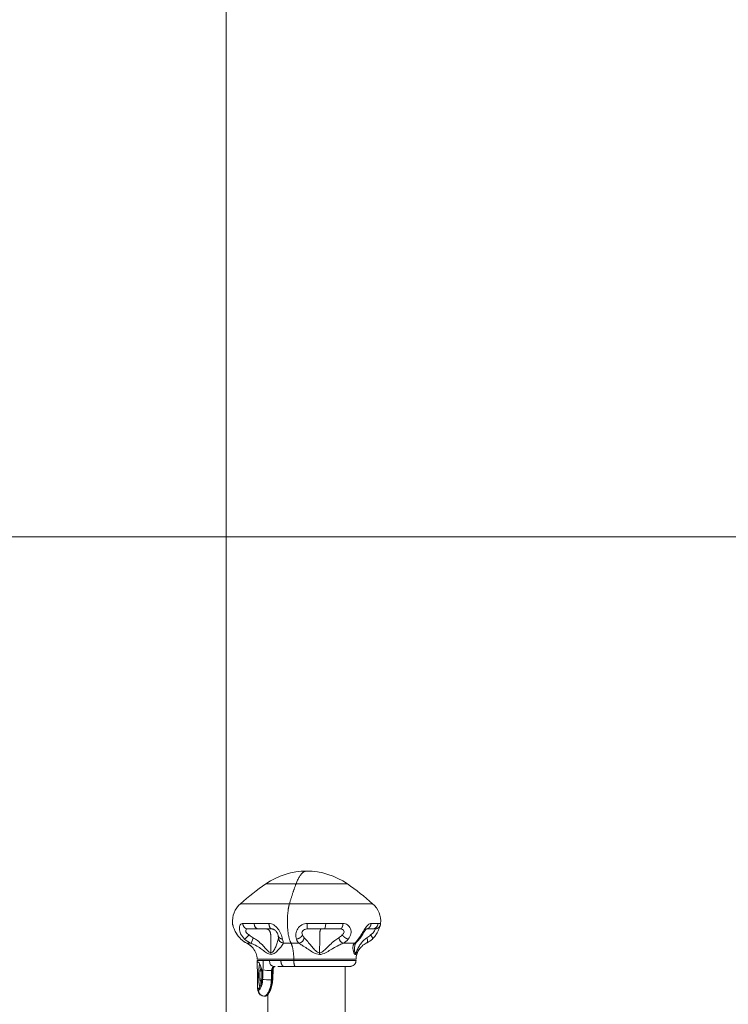
# Model space of a CAD drawing. Extents: x 71371 to 96571, y -30653 to 22807.
# Drawn here: x 86619 to 86997, y -791 to -265 of the extents above; entities that cross this region are included whole.
import ezdxf

# ---------------------------------------------------------------- set-up
doc = ezdxf.new("R2010")
doc.units = 0
doc.header["$MEASUREMENT"] = 0
doc.header["$PDMODE"] = 1
doc.layers.get('0').update_dxf_attribs({"linetype": 'CONTINUOUS'})
doc.layers.get('DefPoints').update_dxf_attribs({"linetype": 'CONTINUOUS'})
for name, color, linetype, lineweight in [('FRAM3', 1, 'CONTINUOUS', 50), ('外形線', 7, 'CONTINUOUS', 18), ('寸法線', 3, 'CONTINUOUS', 18)]:
    doc.layers.add(name, color=color, linetype=linetype, lineweight=lineweight)
doc.styles.get("Standard").update_dxf_attribs({"font": 'TXT.SHX', "bigfont": 'bigfont.shx'})
doc.dimstyles.new('60ベース', dxfattribs={"dimscale": 60, "dimtxt": 3, "dimasz": 3, "dimexe": 0, "dimexo": 1, "dimgap": 1, "dimtad": 3, "dimdec": 1, "dimdsep": 46, "dimtxsty": 'STANDARD', "dimblk": 'DOTSMALL', "dimcen": 0, "dimclrd": 256, "dimclre": 256, "dimclrt": 7, "dimadec": 3, "dimazin": 2, "dimtfac": 1, "dimtdec": 1, "dimtix": 1, "dimtmove": 2, "dimatfit": 2, "dimldrblk": 'OPEN', "dimfxl": 1, "dimtolj": 1, "dimlwd": -1, "dimlwe": -1, "dimarcsym": 0})

# ---------------------------------------------------------------- blocks, each defined once
blk = doc.blocks.new('_DotSmall')
at = {"layer": 'FRAM3', "color": 0, "const_width": 0.5}
blk.add_lwpolyline([(-0.0625, 0, 1), (0.0625, 0, 1)], format="xyb", close=True, dxfattribs=at)
blk = doc.blocks.new('*D31')
at = {"layer": 'DefPoints', "color": 0, "ltscale": 5}
for p in [(88264.14, 3243.63), (88264.14, 2383.63), (86729.19, -1659.14)]:
    blk.add_point(p, dxfattribs=at)
at = {"layer": '寸法線', "ltscale": 5}
for p, q in [((86729.19, -1599.14), (86729.19, 3243.63)), ((86729.19, 3243.63), (88264.14, 3243.63)), ((88264.14, 2443.63), (88264.14, 3243.63))]:
    blk.add_line(p, q, dxfattribs=at)
at = {"layer": '寸法線', "ltscale": 5, "xscale": 180, "yscale": 180, "zscale": 180, "rotation": 180}
blk.add_blockref('_DotSmall', (86729.19, 3243.63), dxfattribs=at)
at = {"layer": '寸法線', "ltscale": 5, "xscale": 180, "yscale": 180, "zscale": 180}
blk.add_blockref('_DotSmall', (88264.14, 3243.63), dxfattribs=at)
at = {"layer": '寸法線', "color": 7, "ltscale": 5, "insert": (87496.66, 3393.63), "char_height": 180, "attachment_point": 5}
blk.add_mtext('\\A1;(1535)', dxfattribs=at)
blk = doc.blocks.new('_OPEN')
at = {"color": 0, "linetype": 'ByBlock'}
for p, q in [((-1, 0.1667), (0, 0)), ((0, 0), (-1, -0.1667)), ((0, 0), (-1, 0))]:
    blk.add_line(p, q, dxfattribs=at)
blk = doc.blocks.new('*D48')
at = {"layer": 'DefPoints', "color": 0, "ltscale": 5}
for p in [(89757.88, -541.54), (86038.13, -1760.74), (89884.88, -1760.74)]:
    blk.add_point(p, dxfattribs=at)
at = {"layer": '寸法線', "ltscale": 5}
for p, q in [((89697.88, -541.54), (86038.13, -541.54)), ((86038.13, -541.54), (86038.13, -1760.74)), ((89824.88, -1760.74), (86038.13, -1760.74))]:
    blk.add_line(p, q, dxfattribs=at)
at = {"layer": '寸法線', "ltscale": 5, "xscale": 180, "yscale": 180, "zscale": 180}
for p, rotation in [((86038.13, -541.54), 90), ((86038.13, -1760.74), 270)]:
    blk.add_blockref('_DotSmall', p, dxfattribs=dict(at, rotation=rotation))
at = {"layer": '寸法線', "color": 7, "ltscale": 5, "insert": (85888.13, -1151.14), "char_height": 180, "attachment_point": 5, "rotation": 90}
blk.add_mtext('\\A1;1219', dxfattribs=at)

msp = doc.modelspace()

# ---------------------------------------------------------------- linework, layer by layer
at = {"layer": '外形線', "extrusion": (0, 1, 0)}
for p, q in [((86745.812, -770.139), (86745.771, -767.796)), ((86760.107, -770.916), (86766.167, -770.916)), ((86792.817, -770.916), (86792.817, -795.536)), ((86746.026, -782.387), (86746.006, -781.236)), ((86751.542, -785.872), (86751.542, -1760.736))]:
    msp.add_line(p, q, dxfattribs=at)
at = {"layer": '外形線', "extrusion": (2e-16, 0, -1)}
for centre, radius, start, end in [((-86772.18, -758.096), 38.1, 55.14691, 90), ((-86745.275, -746.961), 12.7, 355.16514, 48.68784), ((-86808.124, -767.265), 9.525, 1, 38.22839)]:
    msp.add_arc(centre, radius, start, end, dxfattribs=at)
at = {"layer": '外形線'}
for centre, radius, start, end in [((86772.18, -758.096), 38.1, 55.14691, 90), ((86706.86, -851.893), 152.4, 48.68784, 55.14691), ((86799.085, -746.961), 12.7, 355.16514, 48.68784), ((86736.235, -767.265), 9.525, 1, 39.2881)]:
    msp.add_arc(centre, radius, start, end, dxfattribs=at)
for points, weights in [([(86766.544, -726.83), (86769.084, -719.996), (86772.18, -719.996)], [1, 0.910310025117, 0.910310025117]), ([(86763.046, -737.421), (86764.718, -731.745), (86766.544, -726.83)], [1, 0.998411856361, 1]), ([(86736.89, -737.421), (86736.89, -737.421), (86763.046, -737.421)], [0.805496248257, 0.668126363333, 0.880481806097]), ([(86808.575, -750.929), (86808.627, -750.929), (86808.68, -750.928)], [1, 0.998809940664, 0.997896496128]), ([(86737.048, -756.284), (86737.083, -756.318), (86737.131, -756.338)], [1.00012288326, 0.998616467292, 1]), ([(86757.01, -754.468), (86757.01, -754.47), (86757.01, -754.472)], [1.0033327765, 1.00338397517, 1.00343582996]), ([(86800.752, -755.797), (86800.45, -756.233), (86799.807, -756.338)], [0.979131597611, 0.952242049088, 1]), ([(86740.365, -758.561), (86740.919, -758.563), (86742.597, -758.562)], [0.887991437085, 0.864475266012, 0.857017215485]), ([(86768.119, -758.561), (86765.965, -758.563), (86763.879, -758.563)], [0.950754176695, 0.972862759699, 1]), ([(86765.341, -767.098), (86765.314, -761.031), (86763.879, -758.563)], [1, 0.843383554584, 1]), ([(86749.047, -767.796), (86745.771, -767.796), (86745.771, -767.796)], [0.853640701426, 0.855866512088, 0.914834801562]), ([(86750.951, -767.796), (86749.936, -767.798), (86749.106, -767.799)], [0.856302548441, 0.853173160458, 0.853605979409]), ([(86752.291, -767.796), (86751.587, -767.796), (86750.951, -767.796)], [0.861666222749, 0.858276191641, 0.856302720212]), ([(86758.457, -767.796), (86754.973, -767.796), (86752.291, -767.796)], [0.909376640029, 0.874834477339, 0.861666222749]), ([(86760.118, -770.916), (86758.485, -770.916), (86758.457, -767.796)], [0.909376472238, 0.648613177274, 0.909376472238]), ([(86765.345, -767.796), (86765.359, -770.916), (86766.167, -770.916)], [1, 0.713250449154, 1]), ([(86760.118, -770.916), (86758.379, -770.916), (86756.861, -770.916)], [0.909285995571, 0.889236040937, 0.876399111443])]:
    msp.add_rational_spline(points, weights, degree=2, dxfattribs=at)
for points, degree in [([(86736.89, -737.421), (86741.19, -733.643), (86745.709, -730.101), (86750.406, -726.83)], 3), ([(86732.62, -748.031), (86732.619, -748.023), (86732.619, -748.019), (86732.621, -748.019)], 3), ([(86744.206, -748.019), (86741.856, -748.019), (86739.801, -748.019), (86738.114, -748.019)], 3), ([(86740.838, -750.929), (86742.39, -750.929), (86744.281, -750.929), (86746.444, -750.929)], 3), ([(86752.066, -748.019), (86749.201, -748.019), (86746.557, -748.019), (86744.206, -748.019)], 3), ([(86744.206, -748.019), (86744.304, -749.664), (86745.276, -750.929), (86746.444, -750.929)], 3), ([(86746.444, -750.929), (86748.612, -750.929), (86750.762, -750.929)], 2), ([(86746.444, -750.929), (86748.606, -750.929), (86751.039, -750.929), (86753.674, -750.929)], 3), ([(86753.674, -750.929), (86753.675, -750.929), (86753.676, -750.929), (86753.677, -750.929)], 3), ([(86772.535, -750.929), (86775.593, -750.929), (86778.646, -750.929), (86781.599, -750.929)], 3), ([(86782.418, -748.019), (86779.208, -748.019), (86775.89, -748.019), (86772.566, -748.019)], 3), ([(86780.019, -750.929), (86780.806, -750.929), (86781.599, -750.929)], 2), ([(86782.418, -748.019), (86782.383, -749.664), (86782.027, -750.929), (86781.599, -750.929)], 3), ([(86804.229, -750.929), (86805.565, -750.929), (86806.607, -750.929), (86807.335, -750.929)], 3), ([(86810.391, -748.019), (86809.531, -748.019), (86808.269, -748.019), (86806.632, -748.019)], 3), ([(86810.391, -748.019), (86810.259, -749.664), (86808.93, -750.929), (86807.335, -750.929)], 3), ([(86807.335, -750.929), (86808.127, -750.929), (86808.548, -750.929), (86808.575, -750.929)], 3), ([(86808.575, -750.929), (86808.575, -750.929), (86808.575, -750.929), (86808.575, -750.929)], 3), ([(86811.738, -748.019), (86811.71, -748.019), (86811.252, -748.019), (86810.391, -748.019)], 3), ([(86811.739, -748.031), (86811.74, -748.023), (86811.74, -748.019), (86811.738, -748.019)], 3), ([(86740.28, -758.526), (86739.135, -757.979), (86738.013, -757.219), (86737.048, -756.284)], 3), ([(86740.365, -758.561), (86739.233, -758.027), (86738.114, -757.284), (86737.131, -756.338)], 3), ([(86739.101, -756.338), (86740.126, -757.279), (86741.331, -758.026), (86742.597, -758.562)], 3), ([(86743.667, -755.716), (86742.864, -755.314), (86742.111, -754.755), (86741.475, -754.049)], 3), ([(86743.667, -755.716), (86743.096, -757.129), (86742.647, -758.323), (86742.597, -758.562)], 3), ([(86759.788, -758.562), (86758.283, -758.326), (86757.163, -757.132), (86757.115, -755.719)], 3), ([(86759.788, -758.562), (86759.718, -758.028), (86759.567, -757.284), (86759.376, -756.338)], 3), ([(86766.728, -756.338), (86767.077, -757.279), (86767.547, -758.025), (86768.119, -758.561)], 3), ([(86770.969, -755.716), (86770.643, -757.128), (86769.447, -758.323), (86768.119, -758.561)], 3), ([(86770.969, -755.716), (86770.548, -755.314), (86770.215, -754.754), (86769.976, -754.049)], 3), ([(86791.179, -754.049), (86790.673, -754.756), (86790.044, -755.316), (86789.337, -755.718)], 3), ([(86791.6, -758.563), (86790.805, -758.325), (86789.855, -757.131), (86789.337, -755.718)], 3), ([(86791.6, -758.563), (86792.662, -758.027), (86793.631, -757.28), (86794.425, -756.338)], 3), ([(86799.807, -756.338), (86799.13, -757.279), (86798.396, -758.026), (86797.702, -758.562)], 3), ([(86804.082, -758.527), (86804.717, -758.222), (86804.855, -757.069), (86804.403, -755.717)], 3), ([(86806.362, -754.049), (86805.765, -754.755), (86805.087, -755.315), (86804.403, -755.717)], 3), ([(86740.282, -758.528), (86740.282, -758.527), (86740.281, -758.527), (86740.28, -758.526)], 3), ([(86740.365, -758.561), (86740.337, -758.551), (86740.309, -758.54), (86740.282, -758.528)], 3), ([(86743.573, -761.198), (86742.689, -760.134), (86741.643, -759.172), (86740.282, -758.529)], 3), ([(86798.741, -758.072), (86798.457, -758.316), (86798.106, -758.487), (86797.702, -758.562)], 3), ([(86798.744, -758.07), (86798.743, -758.071), (86798.742, -758.071), (86798.741, -758.072)], 3), ([(86748.878, -772.835), (86748.953, -771.155), (86749.002, -769.476), (86749.047, -767.796)], 3), ([(86749.106, -767.799), (86749.086, -767.798), (86749.066, -767.797), (86749.047, -767.796)], 3), ([(86754.752, -770.915), (86753.161, -770.746), (86752.388, -770.002), (86752.291, -767.796)], 3), ([(86753.218, -764.538), (86753.159, -764.26), (86753.129, -763.984), (86753.125, -763.685)], 3), ([(86765.345, -767.796), (86765.341, -767.098)], 1), ([(86779.119, -764.546), (86779.141, -764.265), (86779.152, -763.987), (86779.154, -763.696)], 3), ([(86798.081, -764.546), (86798.161, -764.265), (86798.203, -763.987), (86798.208, -763.696)], 3), ([(86746.184, -768.477), (86746.2, -768.478)], 1), ([(86747.791, -771.167), (86747.791, -772.392)], 1), ([(86747.791, -772.392), (86747.798, -772.392)], 1), ([(86748.721, -777.874), (86748.772, -776.195), (86748.824, -774.515), (86748.878, -772.835)], 3), ([(86753.504, -773.057), (86751.474, -773.068), (86750.09, -773.052), (86748.878, -772.835)], 3), ([(86753.504, -773.057), (86753.459, -774.736), (86753.416, -776.416), (86753.374, -778.096)], 3), ([(86754.749, -770.916), (86753.967, -771.084), (86753.705, -771.83), (86753.504, -773.057)], 3), ([(86753.981, -773.056), (86753.504, -773.057)], 1), ([(86753.741, -778.096), (86753.82, -776.416), (86753.9, -774.736), (86753.981, -773.056)], 3), ([(86753.981, -773.056), (86753.996, -772.902), (86754.045, -772.599), (86754.165, -772.172), (86754.327, -771.781), (86754.528, -771.441), (86754.766, -771.166), (86755.034, -770.978), (86755.228, -770.923), (86755.324, -770.916)], 3), ([(86754.32, -773.025), (86754.241, -774.705), (86754.159, -776.384), (86754.08, -778.064)], 3), ([(86755.324, -770.916), (86755.331, -770.916), (86755.337, -770.915), (86755.343, -770.915)], 3), ([(86746.445, -783.671), (86747.047, -783.665), (86748.606, -781.69), (86748.721, -777.874)], 3), ([(86748.721, -777.874), (86749.587, -778.05), (86751.786, -778.155), (86753.374, -778.096)], 3), ([(86753.374, -778.096), (86753.741, -778.096)], 1), ([(86754.079, -778.065), (86754.077, -778.083), (86753.958, -778.095), (86753.741, -778.096)], 3), ([(86746.051, -783), (86746.037, -782.805), (86746.028, -782.612), (86746.025, -782.42)], 3), ([(86746.027, -782.387), (86746.027, -782.398), (86746.027, -782.409), (86746.027, -782.419)], 3), ([(86746.027, -782.419), (86746.029, -782.544), (86746.036, -782.677), (86746.048, -782.817)], 3), ([(86746.048, -782.817), (86746.1, -783.421), (86746.216, -783.668), (86746.445, -783.671)], 3), ([(86746.048, -782.817), (86746.048, -782.878), (86746.05, -782.94), (86746.054, -783)], 3), ([(86746.054, -783), (86746.055, -783.003), (86746.055, -783.005), (86746.055, -783.008)], 3), ([(86746.431, -782.87), (86746.447, -782.869)], 1), ([(86747.791, -778.964), (86747.798, -778.964)], 1), ([(86747.791, -780.685), (86747.791, -778.964)], 1), ([(86749.571, -786.791), (86747.862, -786.79), (86746.472, -785.402), (86746.445, -783.671)], 3), ([(86749.571, -786.791), (86750.091, -786.789)], 1), ([(86750.091, -786.789), (86750.097, -786.789), (86750.103, -786.789), (86750.109, -786.789)], 3), ([(86751.543, -785.905), (86751.537, -785.901), (86751.531, -785.897), (86751.525, -785.893)], 3)]:
    msp.add_open_spline(points, degree=degree, dxfattribs=at)
at = {"layer": '外形線', "extrusion": (5.64e-14, 1, 0)}
msp.add_rational_spline([(86750.406, -726.83), (86750.406, -726.83), (86766.544, -726.83)], [0.914835766825, 0.758819045103, 1], degree=2, dxfattribs=at)
at = {"layer": '外形線'}
for points, weights, knots in [([(86766.544, -726.83), (86787.575, -726.83), (86793.211, -726.83), (86793.953, -726.83), (86793.953, -726.83)], [1, 0.707106781187, 1, 0.948287736084, 0.914835766825], [-6.8576901, -6.8576901, -6.8576901, -5.1432676, -5.1432676, -4.8405748, -4.8405748, -4.8405748]), ([(86763.879, -758.563), (86760.885, -753.413), (86762.209, -741.829), (86762.502, -739.269), (86763.046, -737.421)], [0.998796704167, 0.707709670084, 1, 0.916351281858, 0.880481806097], [0, 0, 0, 1.1426242, 1.1426242, 1.4696246, 1.4696246, 1.4696246]), ([(86763.046, -737.421), (86797.133, -737.421), (86806.266, -737.421), (86807.469, -737.421), (86807.469, -737.421)], [0.880481806097, 0.622594655803, 0.880481806097, 0.834950098568, 0.805496248257], [0, 0, 0, 3.4361144, 3.4361144, 4.0427835, 4.0427835, 4.0427835]), ([(86738.114, -748.019), (86738.202, -749.253), (86738.987, -750.091), (86739.772, -750.929), (86740.838, -750.929)], [1, 0.922467194651, 0.98036347172, 0.922467194651, 1], [-1, -1, -1, -0.5, -0.5, 0, 0, 0]), ([(86750.762, -750.929), (86752.968, -750.929), (86753.007, -754.049), (86753.066, -758.864), (86753.125, -763.685)], [0.999999999999, 0.713250449155, 1, 1, 1], [-1.80847344, -1.80847344, -1.80847344, -1.55608745, -1.55608745, -1.05056141, -1.05056141, -1.05056141]), ([(86753.674, -750.929), (86753.045, -750.929), (86752.581, -750.091), (86752.118, -749.253), (86752.066, -748.019)], [1, 0.972784996873, 1.09023215796, 0.972784996873, 1], [0, 0, 0, 0.5, 0.5, 1, 1, 1]), ([(86772.535, -750.929), (86772.547, -750.929), (86772.556, -750.091), (86772.565, -749.253), (86772.566, -748.019)], [1, 0.922536078026, 0.980509890513, 0.922536078026, 1], [0, 0, 0, 0.5, 0.5, 1, 1, 1]), ([(86779.154, -763.696), (86779.175, -758.869), (86779.197, -754.049), (86779.211, -750.929), (86780.019, -750.929)], [1, 1, 1, 0.713250449154, 1], [1.0505671, 1.0505671, 1.0505671, 1.55631849, 1.55631849, 1.80859385, 1.80859385, 1.80859385]), ([(86790.069, -750.929), (86790.678, -750.929), (86791.126, -750.091), (86791.574, -749.253), (86791.625, -748.019)], [1, 0.972784996873, 1.09023215796, 0.972784996873, 1], [0, 0, 0, 0.5, 0.5, 1, 1, 1]), ([(86806.632, -748.019), (86806.542, -749.253), (86805.748, -750.091), (86805.117, -750.758), (86804.269, -750.897)], [1, 0.922536078026, 0.980509890512, 0.93385237737, 0.97491900672], [-1, -1, -1, -0.5, -0.5, -0.09759837, -0.09759837, -0.09759837]), ([(86808.68, -750.928), (86809.857, -750.889), (86810.724, -750.091), (86811.635, -749.253), (86811.738, -748.019)], [0.997896496128, 0.977920733579, 1.09023215796, 0.972784996873, 1], [0.02186403, 0.02186403, 0.02186403, 0.5, 0.5, 1, 1, 1]), ([(86741.475, -754.049), (86740.715, -754.909), (86740.044, -755.556), (86739.372, -756.203), (86739.101, -756.338)], [1, 0.939513952806, 0.998480125737, 0.939513952806, 1], [0, 0, 0, 0.5, 0.5, 1, 1, 1]), ([(86757.01, -754.472), (86757.104, -755.085), (86757.594, -755.556), (86758.267, -756.203), (86759.376, -756.338)], [1.00343582996, 1.02066997555, 1.11037913342, 0.990761604254, 1], [0.12501667, 0.12501667, 0.12501667, 0.5, 0.5, 1, 1, 1]), ([(86769.976, -754.049), (86769.661, -754.909), (86768.743, -755.556), (86767.825, -756.203), (86766.728, -756.338)], [1, 0.939584109114, 0.99862925028, 0.939584109114, 1], [0, 0, 0, 0.5, 0.5, 1, 1, 1]), ([(86794.425, -756.338), (86793.635, -756.203), (86792.717, -755.556), (86791.8, -754.909), (86791.179, -754.049)], [1, 0.990761604254, 1.11037913342, 0.990761604254, 1], [-1, -1, -1, -0.5, -0.5, 0, 0, 0]), ([(86807.311, -756.284), (86807.507, -756.095), (86807.303, -755.556), (86807.058, -754.909), (86806.362, -754.049)], [1.00016228316, 1.00890680139, 1.11037913342, 0.990761604253, 1], [-0.92415327, -0.92415327, -0.92415327, -0.5, -0.5, 0, 0, 0]), ([(86798.6, -767.098), (86798.6, -767.098), (86797.7, -767.098), (86790.862, -767.098), (86765.341, -767.098)], [0.914835766825, 0.948287736084, 1, 0.707106781187, 1], [7.1297989, 7.1297989, 7.1297989, 7.5756424, 7.5756424, 10.1008565, 10.1008565, 10.1008565]), ([(86798.586, -767.796), (86798.586, -767.796), (86797.687, -767.796), (86790.852, -767.796), (86765.345, -767.796)], [0.914835766825, 0.948287736084, 1, 0.707106781187, 1], [-6.604975, -6.604975, -6.604975, -6.2378628, -6.2378628, -4.1585752, -4.1585752, -4.1585752]), ([(86747.145, -769.579), (86746.55, -771.668), (86746.55, -775.678), (86746.55, -780.033), (86747.222, -782.028)], [0.865718969892, 0.811344293946, 1, 0.798410518302, 0.874316837264], [0.20488928, 0.20488928, 0.20488928, 0.57571098, 0.57571098, 0.97195532, 0.97195532, 0.97195532]), ([(86747.791, -772.392), (86747.22, -772.392), (86747.22, -775.678), (86747.22, -778.964), (86747.791, -778.964)], [1, 0.707106781187, 1, 0.707106781187, 1], [0, 0, 0, 0.575711, 0.575711, 1.151422, 1.151422, 1.151422]), ([(86747.791, -778.964), (86748.361, -778.964), (86748.361, -775.678), (86748.361, -772.392), (86747.791, -772.392)], [1, 0.707106781187, 1, 0.707106781187, 1], [1.151422, 1.151422, 1.151422, 1.727133, 1.727133, 2.3028439, 2.3028439, 2.3028439]), ([(86795.412, -770.916), (86795.412, -770.916), (86794.62, -770.916), (86788.607, -770.916), (86766.167, -770.916)], [0.914835766825, 0.948287736084, 1, 0.707106781187, 1], [5.1649973, 5.1649973, 5.1649973, 5.4879771, 5.4879771, 7.3173027, 7.3173027, 7.3173027])]:
    msp.add_rational_spline(points, weights, degree=2, knots=knots, dxfattribs=at)
for points, knots in [([(86737.131, -756.338), (86736.268, -755.52), (86734.738, -753.613), (86733.307, -750.622), (86732.723, -748.597), (86732.625, -748.087), (86732.62, -748.031)], [0.63545462, 0.63545462, 0.63545462, 0.63545462, 0.74542308, 0.84481678, 0.94595412, 1.04155257, 1.04155257, 1.04155257, 1.04155257]), ([(86737.048, -756.284), (86736.311, -755.58), (86735.628, -754.753), (86734.794, -753.515), (86734.56, -753.129), (86733.99, -752.103), (86733.685, -751.452), (86733.228, -750.326), (86733.059, -749.825), (86732.839, -749.096), (86732.773, -748.853), (86732.705, -748.563), (86732.69, -748.495), (86732.666, -748.37), (86732.657, -748.324), (86732.638, -748.203), (86732.628, -748.124), (86732.62, -748.031)], [0, 0, 0, 0, 0.3130791, 0.3130791, 0.4491595, 0.4491595, 0.6774177, 0.6774177, 0.8892278, 0.8892278, 1.0745149, 1.0745149, 1.135407, 1.135407, 1.1664097, 1.1664097, 1.1995149, 1.1995149, 1.1995149, 1.1995149]), ([(86738.114, -748.019), (86737.601, -748.018), (86736.7, -748.501), (86736.075, -750.622), (86736.751, -753.613), (86738.199, -755.52), (86739.101, -756.338)], [1.26537214, 1.26537214, 1.26537214, 1.26537214, 1.37512849, 1.47622934, 1.57562303, 1.6855915, 1.6855915, 1.6855915, 1.6855915]), ([(86741.475, -754.049), (86740.914, -753.742), (86740.022, -753.027), (86739.56, -751.906), (86739.88, -751.11), (86740.461, -750.929), (86740.838, -750.929)], [1.26537214, 1.26537214, 1.26537214, 1.26537214, 1.37534061, 1.4747343, 1.57583515, 1.6855915, 1.6855915, 1.6855915, 1.6855915]), ([(86759.376, -756.338), (86759.211, -755.52), (86758.662, -753.613), (86756.97, -750.623), (86754.664, -748.501), (86752.936, -748.018), (86752.066, -748.019)], [0.63545462, 0.63545462, 0.63545462, 0.63545462, 0.74542306, 0.84481678, 0.94588054, 1.05567399, 1.05567399, 1.05567399, 1.05567399]), ([(86757.01, -754.468), (86756.991, -754.345), (86756.955, -754.171), (86756.826, -753.752), (86756.729, -753.496), (86756.53, -753.097), (86756.459, -752.966), (86756.251, -752.622), (86756.098, -752.402), (86755.771, -752.005), (86755.593, -751.822), (86755.253, -751.528), (86755.088, -751.407), (86754.761, -751.208), (86754.599, -751.13), (86754.265, -751.006), (86754.094, -750.967), (86753.846, -750.935), (86753.76, -750.93), (86753.677, -750.929)], [0, 0, 0, 0, 0.10291868, 0.10291868, 0.21191821, 0.21191821, 0.26153407, 0.26153407, 0.34160055, 0.34160055, 0.4161443, 0.4161443, 0.48164956, 0.48164956, 0.5503778, 0.5503778, 0.63140453, 0.63140453, 0.67707008, 0.67707008, 0.67707008, 0.67707008]), ([(86772.566, -748.019), (86771.555, -748.018), (86769.609, -748.501), (86767.299, -750.623), (86766.172, -753.613), (86766.42, -755.52), (86766.728, -756.338)], [1.26807369, 1.26807369, 1.26807369, 1.26807369, 1.37786713, 1.47893089, 1.57832461, 1.68829305, 1.68829305, 1.68829305, 1.68829305]), ([(86769.976, -754.049), (86769.758, -753.742), (86769.551, -753.027), (86770.021, -751.906), (86771.087, -751.11), (86772.026, -750.929), (86772.535, -750.929)], [1.26807369, 1.26807369, 1.26807369, 1.26807369, 1.37804213, 1.47743585, 1.57849961, 1.68829305, 1.68829305, 1.68829305, 1.68829305]), ([(86790.069, -750.929), (86790.581, -750.929), (86791.458, -751.11), (86792.259, -751.906), (86792.263, -753.027), (86791.629, -753.742), (86791.179, -754.049)], [0.63545462, 0.63545462, 0.63545462, 0.63545462, 0.74521097, 0.84631182, 0.94570552, 1.05567399, 1.05567399, 1.05567399, 1.05567399]), ([(86794.425, -756.338), (86795.123, -755.52), (86796.103, -753.613), (86795.843, -750.622), (86794.148, -748.501), (86792.503, -748.018), (86791.625, -748.019)], [0.63545462, 0.63545462, 0.63545462, 0.63545462, 0.74542309, 0.84481678, 0.94591764, 1.05567399, 1.05567399, 1.05567399, 1.05567399]), ([(86806.632, -748.019), (86806.134, -748.018), (86805.089, -748.501), (86803.404, -750.622), (86801.601, -753.613), (86800.4, -755.52), (86799.807, -756.338)], [1.26807367, 1.26807367, 1.26807367, 1.26807367, 1.37779353, 1.47893087, 1.57832457, 1.68829303, 1.68829303, 1.68829303, 1.68829303]), ([(86804.354, -750.837), (86804.354, -750.837), (86804.349, -750.839), (86804.325, -750.855), (86804.303, -750.87), (86804.216, -750.939), (86804.132, -751.013), (86803.942, -751.202), (86803.837, -751.317), (86803.591, -751.604), (86803.445, -751.787), (86803.133, -752.206), (86802.963, -752.447), (86802.583, -753.004), (86802.37, -753.328), (86801.913, -754.031), (86801.668, -754.413), (86801.2, -755.133), (86800.975, -755.476), (86800.752, -755.797)], [0.18023909, 0.18023909, 0.18023909, 0.18023909, 0.20904463, 0.20904463, 0.24885801, 0.24885801, 0.31697561, 0.31697561, 0.38150487, 0.38150487, 0.46036251, 0.46036251, 0.55005308, 0.55005308, 0.66415548, 0.66415548, 0.80416676, 0.80416676, 0.94327158, 0.94327158, 0.94327158, 0.94327158]), ([(86808.575, -750.929), (86808.717, -750.929), (86808.846, -751.11), (86808.599, -751.906), (86807.794, -753.027), (86806.884, -753.742), (86806.362, -754.049)], [0.63557478, 0.63557478, 0.63557478, 0.63557478, 0.74517449, 0.84631182, 0.94570552, 1.05567398, 1.05567398, 1.05567398, 1.05567398]), ([(86811.739, -748.031), (86811.733, -748.104), (86811.725, -748.169), (86811.71, -748.277), (86811.702, -748.321), (86811.684, -748.424), (86811.673, -748.476), (86811.629, -748.677), (86811.592, -748.822), (86811.469, -749.271), (86811.364, -749.632), (86811.074, -750.468), (86810.892, -750.938), (86810.434, -751.958), (86810.149, -752.522), (86809.466, -753.687), (86809.049, -754.297), (86808.199, -755.369), (86807.767, -755.848), (86807.311, -756.284)], [0, 0, 0, 0, 0.0260303, 0.0260303, 0.0520513, 0.0520513, 0.0942621, 0.0942621, 0.2206798, 0.2206798, 0.4108677, 0.4108677, 0.5930627, 0.5930627, 0.7897976, 0.7897976, 1.0071528, 1.0071528, 1.2006768, 1.2006768, 1.2006768, 1.2006768]), ([(86753.125, -763.685), (86752.828, -763.674), (86751.867, -763.197), (86750.44, -761.478), (86748.432, -759.257), (86746.202, -757.214), (86744.453, -756.107), (86743.667, -755.716)], [0.94662402, 0.94662402, 0.94662402, 0.94662402, 1.00842223, 1.13623791, 1.26405358, 1.42556909, 1.54874683, 1.54874683, 1.54874683, 1.54874683]), ([(86757.115, -755.719), (86757.091, -756.109), (86756.884, -757.199), (86756.231, -759.282), (86755.225, -761.446), (86754.294, -763.221), (86753.42, -763.668), (86753.125, -763.685)], [0.24955394, 0.24955394, 0.24955394, 0.24955394, 0.37251932, 0.5340207, 0.66182997, 0.78963924, 0.85127039, 0.85127039, 0.85127039, 0.85127039]), ([(86757.12, -755.423), (86757.119, -755.385), (86757.115, -755.298), (86757.09, -755.042), (86757.067, -754.858), (86757.028, -754.591), (86757.02, -754.532), (86757.01, -754.472)], [0, 0, 0, 0, 0.09060487, 0.09060487, 0.19867933, 0.19867933, 0.22775999, 0.22775999, 0.22775999, 0.22775999]), ([(86779.154, -763.696), (86778.75, -763.674), (86777.522, -763.197), (86775.982, -761.477), (86774.126, -759.257), (86772.432, -757.214), (86771.382, -756.107), (86770.969, -755.716)], [0.94663388, 0.94663388, 0.94663388, 0.94663388, 1.00846162, 1.1362709, 1.26408017, 1.42558155, 1.54880382, 1.54880382, 1.54880382, 1.54880382]), ([(86804.403, -755.717), (86803.734, -756.108), (86802.321, -757.212), (86800.725, -759.259), (86799.478, -761.486), (86798.774, -763.045), (86798.368, -763.65), (86798.249, -763.697), (86798.208, -763.696)], [0.24935753, 0.24935753, 0.24935753, 0.24935753, 0.37245417, 0.53398905, 0.66181538, 0.78964172, 0.82826459, 0.85157144, 0.85157144, 0.85157144, 0.85157144]), ([(86800.755, -755.792), (86800.185, -756.625), (86799.556, -757.338), (86798.862, -757.966), (86798.803, -758.018), (86798.744, -758.069)], [0, 0, 0, 0, 0.34696086, 0.34696086, 0.37912896, 0.37912896, 0.37912896, 0.37912896]), ([(86807.311, -756.284), (86806.486, -757.079), (86805.552, -757.749), (86804.421, -758.358), (86804.252, -758.445), (86804.082, -758.527)], [0, 0, 0, 0, 0.35146708, 0.35146708, 0.41280666, 0.41280666, 0.41280666, 0.41280666]), ([(86743.573, -761.198), (86743.108, -760.638), (86742.161, -759.632), (86740.967, -758.854), (86740.365, -758.561)], [0.93479108, 0.93479108, 0.93479108, 0.93479108, 1.08114362, 1.20427403, 1.20427403, 1.20427403, 1.20427403]), ([(86742.597, -758.562), (86743.366, -758.855), (86745.108, -759.685), (86747.462, -761.217), (86749.757, -762.883), (86751.52, -764.173), (86752.809, -764.53), (86753.218, -764.538)], [0.59410762, 0.59410762, 0.59410762, 0.59410762, 0.71728051, 0.87879549, 1.00661074, 1.134426, 1.19623043, 1.19623043, 1.19623043, 1.19623043]), ([(86753.218, -764.538), (86753.626, -764.526), (86754.871, -764.191), (86756.315, -762.859), (86757.962, -761.236), (86759.156, -759.674), (86759.657, -758.856), (86759.788, -758.562)], [0.60240215, 0.60240215, 0.60240215, 0.60240215, 0.66403496, 0.79184765, 0.91966035, 1.08116605, 1.2041186, 1.2041186, 1.2041186, 1.2041186]), ([(86768.119, -758.561), (86768.616, -758.855), (86769.915, -759.685), (86772.144, -761.217), (86774.693, -762.883), (86776.852, -764.173), (86778.562, -764.53), (86779.119, -764.546)], [0.59405017, 0.59405017, 0.59405017, 0.59405017, 0.71726867, 0.878773, 1.00658462, 1.13439623, 1.19622011, 1.19622011, 1.19622011, 1.19622011]), ([(86797.702, -758.562), (86797.43, -758.855), (86796.987, -759.685), (86796.862, -761.218), (86797.116, -762.883), (86797.512, -764.173), (86797.932, -764.53), (86798.081, -764.546)], [0.59414923, 0.59414923, 0.59414923, 0.59414923, 0.71728884, 0.87881039, 1.00662618, 1.13444198, 1.19622025, 1.19622025, 1.19622025, 1.19622025]), ([(86798.208, -763.696), (86798.102, -763.673), (86797.835, -763.198), (86797.761, -762.083), (86797.769, -761.31), (86797.77, -761.223)], [0.94663369, 0.94663369, 0.94663369, 0.94663369, 1.00841611, 1.13623014, 1.15243632, 1.15243632, 1.15243632, 1.15243632]), ([(86798.741, -758.072), (86798.546, -758.239), (86798.332, -758.53), (86797.926, -759.591), (86797.785, -760.398), (86797.77, -761.223)], [0, 0, 0, 0, 0.39173598, 0.39173598, 0.87422241, 0.87422241, 0.87422241, 0.87422241]), ([(86798.081, -764.546), (86798.138, -764.547), (86798.296, -764.512), (86798.787, -764.058), (86799.523, -762.889), (86800.282, -761.813), (86800.724, -761.268), (86800.765, -761.218)], [0.60206409, 0.60206409, 0.60206409, 0.60206409, 0.62536889, 0.66398836, 0.79180345, 0.91961853, 0.93270826, 0.93270826, 0.93270826, 0.93270826]), ([(86804.079, -758.528), (86803.204, -758.944), (86802.454, -759.491), (86801.43, -760.454), (86801.085, -760.829), (86800.765, -761.218)], [0, 0, 0, 0, 0.36836541, 0.36836541, 0.57860806, 0.57860806, 0.57860806, 0.57860806]), ([(86798.586, -767.796), (86798.58, -768.139), (86798.517, -768.485), (86798.287, -769.132), (86798.115, -769.441), (86797.688, -769.98), (86797.427, -770.218), (86796.85, -770.592), (86796.526, -770.733), (86796.066, -770.85), (86795.938, -770.874), (86795.677, -770.907), (86795.544, -770.916), (86795.412, -770.916)], [0, 0, 0, 0, 0.10283964, 0.10283964, 0.20605739, 0.20605739, 0.30926145, 0.30926145, 0.412466, 0.412466, 0.45157563, 0.45157563, 0.49130104, 0.49130104, 0.49130104, 0.49130104]), ([(86746.184, -768.477), (86745.493, -768.477), (86745.974, -771.721), (86746.044, -775.678), (86746.115, -779.638), (86745.743, -782.87), (86746.431, -782.87)], [0, 0, 0, 0, 0.49612592, 0.49612592, 0.49612592, 0.99086657, 0.99086657, 0.99086657, 0.99086657]), ([(86746.431, -782.87), (86747.12, -782.87), (86748.601, -779.638), (86748.531, -775.678), (86748.462, -771.721), (86746.875, -768.477), (86746.184, -768.477)], [0.99086657, 0.99086657, 0.99086657, 0.99086657, 1.48560723, 1.48560723, 1.48560723, 1.98173315, 1.98173315, 1.98173315, 1.98173315]), ([(86754.321, -773.025), (86754.32, -773.034), (86754.263, -773.049), (86754.092, -773.056), (86753.981, -773.056)], [-0.61974083, -0.61974083, -0.61974083, -0.61974083, -0.33333333, 0, 0, 0, 0]), ([(86755.353, -770.915), (86755.273, -770.92), (86755.195, -770.939), (86755.052, -771.013), (86754.958, -771.082), (86754.79, -771.233), (86754.719, -771.309), (86754.594, -771.477), (86754.534, -771.582), (86754.475, -771.708), (86754.464, -771.736), (86754.451, -771.77), (86754.449, -771.776), (86754.447, -771.785), (86754.445, -771.791), (86754.441, -771.808), (86754.44, -771.816), (86754.435, -771.84), (86754.432, -771.858), (86754.426, -771.896), (86754.423, -771.917), (86754.415, -771.971), (86754.41, -772.005), (86754.391, -772.14), (86754.378, -772.245), (86754.342, -772.571), (86754.33, -772.798), (86754.321, -773.025)], [0, 0, 0, 0, 0.05714408, 0.05714408, 0.10855373, 0.10855373, 0.15315143, 0.15315143, 0.20178825, 0.20178825, 0.21659622, 0.21659622, 0.23094135, 0.23094135, 0.2393654, 0.2393654, 0.24481657, 0.24481657, 0.25210469, 0.25210469, 0.25917321, 0.25917321, 0.27004342, 0.27004342, 0.3026847, 0.3026847, 0.37102996, 0.37102996, 0.37102996, 0.37102996]), ([(86753.374, -778.096), (86753.368, -778.284), (86753.287, -779.963), (86752.711, -783.005), (86751.139, -786.099), (86750.052, -786.787), (86749.571, -786.791)], [-1.48995325, -1.48995325, -1.48995325, -1.48995325, -1.47510986, -1.35675279, -1.23839572, -1.10791189, -1.10791189, -1.10791189, -1.10791189]), ([(86753.741, -778.096), (86753.707, -778.815), (86753.368, -782.043), (86751.591, -785.957), (86750.386, -786.784), (86750.091, -786.789)], [0.31036418, 0.31036418, 0.31036418, 0.31036418, 0.38840053, 0.66319625, 0.83205735, 0.83205735, 0.83205735, 0.83205735]), ([(86754.078, -778.064), (86754.031, -779.141), (86753.877, -780.222), (86753.42, -782.084), (86753.136, -782.911), (86752.508, -784.374), (86752.156, -785.019), (86751.475, -785.994), (86751.157, -786.335), (86750.609, -786.682), (86750.389, -786.784), (86750.109, -786.789)], [0, 0, 0, 0, 0.3240074, 0.3240074, 0.6168652, 0.6168652, 0.9226692, 0.9226692, 1.2251201, 1.2251201, 1.3857509, 1.3857509, 1.3857509, 1.3857509]), ([(86749.1, -786.755), (86748.876, -786.723), (86748.655, -786.669), (86748.087, -786.466), (86747.749, -786.275), (86747.168, -785.807), (86746.918, -785.523), (86746.529, -784.925), (86746.387, -784.605), (86746.181, -783.962), (86746.124, -783.642), (86746.075, -783.229), (86746.065, -783.118), (86746.056, -783.007)], [0.04919542, 0.04919542, 0.04919542, 0.04919542, 0.11982929, 0.11982929, 0.23886395, 0.23886395, 0.35848209, 0.35848209, 0.48016172, 0.48016172, 0.61483182, 0.61483182, 0.66492047, 0.66492047, 0.66492047, 0.66492047])]:
    msp.add_open_spline(points, degree=3, knots=knots, dxfattribs=at)
at = {"layer": '外形線', "extrusion": (0, 1, 0)}
msp.add_open_spline([(86781.599, -750.929), (86784.553, -750.929), (86787.408, -750.929), (86790.069, -750.929)], degree=3, dxfattribs=at)
at = {"layer": '外形線', "extrusion": (5.22e-14, 0.001132, -0.999999)}
msp.add_open_spline([(86791.625, -748.019), (86788.731, -748.019), (86785.629, -748.019), (86782.418, -748.019)], degree=3, dxfattribs=at)
at = {"layer": '外形線', "extrusion": (1.9845e-12, -5.4289e-12, -1)}
msp.add_open_spline([(86789.337, -755.718), (86788.645, -756.108), (86787.03, -757.212), (86784.767, -759.259), (86782.54, -761.486), (86780.936, -763.044), (86779.726, -763.65), (86779.31, -763.697), (86779.154, -763.696)], degree=3, knots=[0.24948581, 0.24948581, 0.24948581, 0.24948581, 0.3724843, 0.53399693, 0.66181032, 0.78962372, 0.82824113, 0.85157124, 0.85157124, 0.85157124, 0.85157124], dxfattribs=at)
at = {"layer": '外形線', "extrusion": (2.20741e-11, 7.67167e-08, -1)}
msp.add_rational_spline([(86759.788, -758.562), (86761.786, -758.563), (86763.879, -758.563)], [0.950610927408, 0.97277481142, 1], degree=2, dxfattribs=at)
at = {"layer": '外形線', "extrusion": (1.3289e-12, -6.6331e-12, -1)}
msp.add_open_spline([(86779.119, -764.546), (86779.335, -764.547), (86779.909, -764.512), (86781.558, -764.058), (86783.679, -762.889), (86786.471, -761.219), (86789.114, -759.684), (86790.87, -758.856), (86791.6, -758.563)], degree=3, knots=[0.60206422, 0.60206422, 0.60206422, 0.60206422, 0.62539401, 0.66401089, 0.79182255, 0.91963421, 1.08114464, 1.20414965, 1.20414965, 1.20414965, 1.20414965], dxfattribs=at)
at = {"layer": '外形線', "extrusion": (-2.46639e-11, 1.48841e-07, -1)}
msp.add_rational_spline([(86791.6, -758.563), (86795.062, -758.563), (86797.702, -758.562)], [0.856997759211, 0.864444015763, 0.887988066368], degree=2, dxfattribs=at)
at = {"layer": '外形線', "extrusion": (0, 1, 0)}
msp.add_rational_spline([(86765.341, -767.098), (86745.759, -767.098), (86745.759, -767.098)], [1, 0.758819045103, 0.914835766825], degree=2, dxfattribs=at)
at = {"layer": '外形線', "extrusion": (-4.11064e-11, 0.000230512, 1)}
msp.add_rational_spline([(86765.345, -767.796), (86761.69, -767.796), (86758.457, -767.796)], [1, 0.943969791793, 0.909376640029], degree=2, dxfattribs=at)
at = {"layer": '外形線', "extrusion": (6.4242e-12, -3.93291e-08, -1)}
msp.add_rational_spline([(86766.167, -770.916), (86762.946, -770.916), (86760.118, -770.916)], [1, 0.943896353974, 0.909285995571], degree=2, dxfattribs=at)

# ---------------------------------------------------------------- dimensions: what is measured, and where the dimension line sits
at = {"layer": '寸法線', "ltscale": 5}
dim = msp.add_linear_dim(base=(88264.139, 3243.635), p1=(86729.187, -1659.136), p2=(88264.139, 2383.635), text='(<>)', dimstyle='60ベース', dxfattribs=at)
dim.commit()
dim.dimension.update_dxf_attribs({"geometry": '*D31', "text_midpoint": (87496.663, 3393.635)})
dim = msp.add_linear_dim(base=(86038.135, -1760.736), p1=(89757.881, -541.536), p2=(89884.881, -1760.736), angle=90, text='1219', dimstyle='60ベース', dxfattribs=at)
dim.commit()
dim.dimension.update_dxf_attribs({"geometry": '*D48', "text_midpoint": (85888.135, -1151.136)})

doc.saveas('drawing.dxf')
